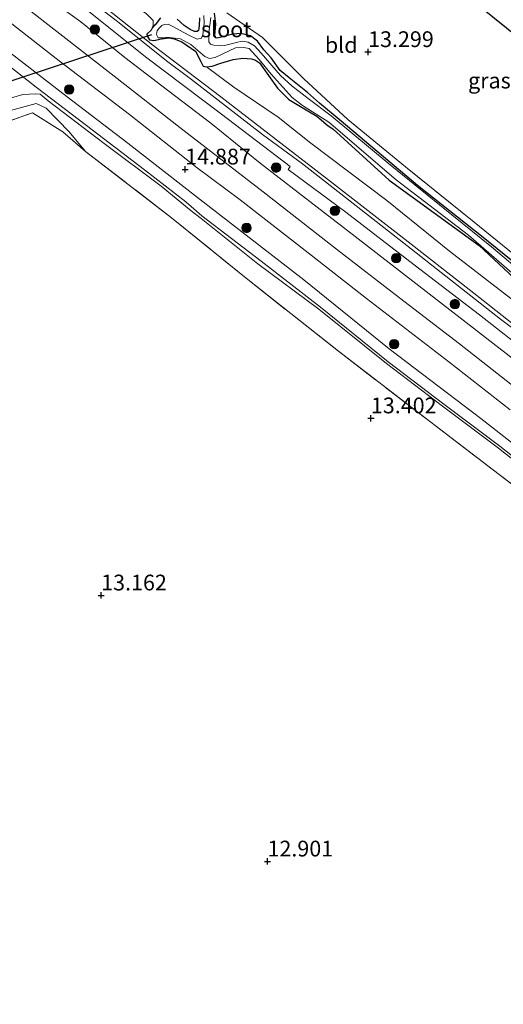
# Model space of a CAD drawing. Units: metres. Extents: x 199990 to 201834, y 399999 to 402610.
# Drawn here: x 200329 to 200406, y 402087 to 402243 of the extents above; entities that cross this region are included whole.
import ezdxf
from ezdxf.enums import TextEntityAlignment as Align

# ---------------------------------------------------------------- set-up
doc = ezdxf.new("R2010")
doc.units = ezdxf.units.M
doc.linetypes.add('IE-TERREINAFSCHEIDING', pattern=[10, 8, -2])
doc.layers.get('0').update_dxf_attribs({"lineweight": 25})
for name, color, linetype, lineweight in [('B-ME-GR-BOOM-S-B1', 93, 'Continuous', 18), ('B-ME-GW-KRUINLIJN-L-B1', 93, 'Continuous', 18), ('B-ME-GW-TEENLIJN-L-B1', 93, 'Continuous', 18), ('B-ME-IE-GRASLAND-GV-B6', 93, 'Continuous', 18), ('B-ME-IE-GRONDWERKLIJN-GROND_INGERICHT-GV-B6', 253, 'Continuous', 18), ('B-ME-IE-TERREINAFSCHEIDING-RASTERHEKWERK-L-B1', 8, 'IE-TERREINAFSCHEIDING', 18), ('B-ME-OG-WATER-GV-B6', 153, 'Continuous', 18), ('B-ME-VH-VERH_SOORT-BITUMEN-GV-B6', 8, 'IE-TERREINAFSCHEIDING-NATUURLIJK-HOUTWAL', 18)]:
    doc.layers.add(name, color=color, linetype=linetype, lineweight=lineweight)
for name, color, linetype in [('B-ME-GW-HOOGTEPUNT-S-B1', 10, 'Continuous'), ('B-ME-GW-INSTEEKWATERGANG-L-B1', 10, 'Continuous'), ('B-ME-KG-KADASTRAAL-OPNAMEDTMGRENS-L-B1', 10, 'Continuous'), ('B-ME-KW-DUIKER-L-B1', 10, 'Continuous')]:
    doc.layers.add(name, color=color, linetype=linetype)
doc.styles.add('NLCS-ISO', font='NLCS-ISO.TTF')
doc.linetypes.add('IE-TERREINAFSCHEIDING-NATUURLIJK-HOUTWAL', pattern='A,7,-1.5,[67,NLCS.SHX,S=0.75,R=45,X=0,Y=0],-1.5,7,-1.5,[70,NLCS.SHX,S=0.75,R=0,X=0,Y=0],-1.5', length=20)

# ---------------------------------------------------------------- blocks, each defined once
blk = doc.blocks.new('hoogtepunt')
for p, q in [((-0.5, 0), (0.5, 0)), ((0, 0.5), (0, -0.5))]:
    blk.add_line(p, q)
blk = doc.blocks.new('boom')
h = blk.add_hatch(color=256)
edge = h.paths.add_edge_path()
edge.add_arc((0, 0), 0.75, 0, 360)
blk.add_circle((0, 0), 0.75)

msp = doc.modelspace()

# ---------------------------------------------------------------- linework, layer by layer
at = {"layer": 'B-ME-GW-INSTEEKWATERGANG-L-B1'}
for points in [[(200380.438, 402227.027, 12.938), (200376.991, 402229.911, 12.905), (200375.084, 402231.59, 12.933), (200372.183, 402233.921, 12.992), (200370.792, 402235.093, 13.074), (200369.343, 402237.063, 13.095), (200368.181, 402238.381, 13.084), (200367.185, 402239.741, 13.052), (200366.074, 402240.576, 13.041), (200364.547, 402240.953, 13.036), (200363.266, 402240.844, 13.025), (200361.602, 402240.426, 13.014), (200361.012, 402240.243, 13.009), (200360.65, 402240.205, 12.998), (200360.442, 402240.329, 13.009), (200360.404, 402240.691, 13.019), (200360.59, 402242.418, 13.063), (200360.355, 402244.198, 13.052)], [(200351.79, 402243.407, 13.133), (200350.925, 402242.341, 13.182), (200350.879, 402242.312, 13.203), (200350.546, 402241.922, 13.241), (200350.306, 402241.496, 13.258), (200349.645, 402240.817, 13.225), (200349.729, 402240.485, 13.225), (200350.072, 402239.944, 13.225), (200350.724, 402239.832, 13.22), (200351.963, 402240.108, 13.22), (200353.169, 402240.234, 13.041), (200353.964, 402240.097, 13.014), (200355.158, 402239.637, 13.057), (200357.414, 402238.116, 13.165), (200357.673, 402237.509, 13.171), (200358.194, 402236.49, 13.176), (200358.585, 402235.775, 13.241), (200359.11, 402235.659, 13.241), (200360, 402235.776, 13.203), (200361.364, 402236.26, 13.182), (200363.331, 402236.807, 13.209), (200364.87, 402237.016, 13.22), (200366.222, 402236.913, 13.187), (200366.85, 402236.735, 13.171), (200367.504, 402236.316, 13.155), (200370.34, 402232.27, 13.003), (200372.139, 402230.458, 12.873), (200374.012, 402229.337, 12.867), (200376.584, 402227.825, 12.845), (200378.381, 402226.32, 12.965), (200379.136, 402225.805, 13.043)], [(200358.005, 402243.446, 13.155), (200357.918, 402242.168, 13.165), (200357.827, 402241.403, 13.165), (200357.599, 402241.257, 13.16), (200357.208, 402241.265, 13.133), (200356.492, 402241.581, 13.111), (200355.572, 402242.216, 13.084), (200354.419, 402243.218, 13.122)], [(200437.487, 402183.168, 13.372), (200434.354, 402185.139, 13.448), (200431.219, 402187.496, 13.416), (200421.936, 402193.67, 13.344), (200413.764, 402199.837, 13.141), (200402.709, 402208.783, 12.977), (200392.564, 402216.813, 12.982), (200380.438, 402227.027, 12.938)], [(200379.136, 402225.805, 13.043), (200388.032, 402217.692, 13.086), (200402.299, 402207.284, 13.07), (200410.176, 402199.952, 13.185), (200418.219, 402193.376, 13.119), (200429.858, 402184.738, 13.169), (200432.554, 402182.557, 13.174), (200435.507, 402180.713, 13.247)]]:
    msp.add_polyline3d(points, dxfattribs=at)
at = {"layer": 'B-ME-GW-KRUINLIJN-L-B1'}
for points in [[(200303.816, 402275.553, 14.837), (200311.367, 402269.629, 14.82), (200321.341, 402261.909, 14.684), (200327.699, 402256.891, 14.677), (200329.822, 402256.046, 14.655), (200331.154, 402255.181, 14.648), (200332.019, 402254.639, 14.619), (200332.601, 402254.089, 14.619), (200333.627, 402252.844, 14.638), (200334.639, 402251.532, 14.653), (200340.424, 402247.196, 14.644), (200350.564, 402239.11, 14.729), (200361.381, 402230.917, 14.707), (200372.053, 402222.631, 14.684)], [(200600.124, 402033.356, 15.39), (200589.776, 402042.207, 15.412), (200572.592, 402056.268, 15.362), (200558.012, 402068.089, 15.296), (200545.907, 402077.46, 15.192), (200533.373, 402087.402, 15.198), (200516.444, 402100.455, 15.127), (200503.266, 402110.896, 15.127), (200490.98, 402120.347, 15.138), (200477.466, 402130.703, 15.159), (200465.589, 402140.024, 15.154), (200453.396, 402149.534, 15.094), (200436.349, 402162.771, 15.077), (200421.714, 402174.168, 15.044), (200409.58, 402183.585, 15.022), (200399.185, 402191.707, 14.995), (200389.716, 402198.99, 14.99), (200379.709, 402206.709, 14.979), (200368.101, 402215.812, 15.044), (200354.873, 402226.026, 15.132), (200344.448, 402234.194, 15.088), (200330.832, 402244.811, 15.061)], [(200358.236, 402211.572, 14.579), (200356.678, 402212.828, 14.587), (200351.904, 402216.723, 14.593), (200342.871, 402223.494, 14.587), (200333.965, 402230.278, 14.576), (200332.709, 402231.296, 14.536), (200331.986, 402231.374, 14.525), (200329.951, 402231.289, 14.525), (200328.54, 402230.861, 14.57), (200324.851, 402229.991, 14.474), (200322.914, 402229.863, 14.507)], [(200372.053, 402222.631, 14.684), (200378.302, 402217.842, 14.706), (200391.544, 402207.505, 14.744), (200401.941, 402199.382, 14.733), (200414.283, 402189.64, 14.722), (200424.881, 402181.711, 14.755), (200441.795, 402168.581, 14.848), (200458.56, 402155.484, 14.931), (200465.172, 402150.423, 14.959), (200472.76, 402145.175, 14.717), (200483.021, 402137.161, 14.865), (200490.756, 402131.37, 14.739), (200496.663, 402127.014, 14.744), (200505.705, 402119.586, 14.826), (200511.907, 402114.767, 14.903), (200521.377, 402107.484, 14.941), (200531.474, 402099.625, 14.892), (200545.542, 402088.709, 15.007), (200556.911, 402079.777, 14.996), (200572.172, 402067.606, 15.056), (200581.841, 402059.604, 15.095), (200589.212, 402054.687, 15.188)], [(200572.434, 402044.565, 14.848), (200570.261, 402046.363, 14.867), (200561.585, 402053.611, 14.902), (200548.21, 402064.168, 14.918), (200538.284, 402071.865, 14.94), (200519.467, 402086.558, 14.918), (200505.707, 402097.202, 14.918), (200492.994, 402107.022, 15.006), (200480.851, 402116.357, 14.842), (200469.355, 402125.393, 14.886), (200459.71, 402132.75, 14.826), (200448.709, 402141.319, 14.875), (200439.618, 402148.319, 14.886), (200427.401, 402157.871, 14.803), (200416.8, 402166.114, 14.842), (200405.383, 402175.131, 14.831), (200396.503, 402181.804, 14.771), (200387.631, 402188.559, 14.749), (200376.917, 402197.185, 14.662), (200367.234, 402204.385, 14.641), (200358.236, 402211.572, 14.579)]]:
    msp.add_polyline3d(points, dxfattribs=at)
at = {"layer": 'B-ME-GW-TEENLIJN-L-B1'}
for points in [[(200350.306, 402241.496, 13.258), (200350.642, 402242.235, 13.315), (200350.656, 402243.008, 13.323), (200349.534, 402244.107, 13.288), (200347.759, 402245.208, 13.28), (200345.976, 402246.068, 13.247), (200343.061, 402248.52, 13.095), (200340.072, 402250.988, 13.16), (200336.251, 402253.955, 13.258), (200330.656, 402258.493, 13.356), (200328.093, 402260.054, 13.461), (200326.252, 402261.667, 13.432), (200322.014, 402264.883, 13.464), (200314.97, 402270.684, 13.54), (200308.614, 402275.508, 13.551), (200306.102, 402277.069, 13.722)], [(200375.655, 402223.555, 13.231), (200370.443, 402227.694, 13.166), (200363.438, 402232.426, 13.377), (200359.11, 402235.659, 13.241)], [(200322.868, 402229.774, 13.521), (200324.733, 402228.461, 13.876), (200327.429, 402228.563, 13.898), (200332.072, 402229.84, 13.876), (200333.681, 402229.114, 13.876), (200337.292, 402225.353, 13.671), (200339.893, 402222.224, 13.467)], [(200589.018, 402055.603, 14.832), (200585.644, 402058.132, 14.558), (200575.226, 402066.897, 14.355), (200566.687, 402073.232, 14.421), (200554.56, 402082.532, 14.355), (200543.979, 402090.737, 14.41), (200524.215, 402106.284, 14.295), (200516.09, 402112.48, 14.306), (200510.509, 402116.527, 14.201), (200497.995, 402126.23, 14.19), (200490.324, 402132.326, 14.168), (200483.488, 402137.523, 14.245), (200471.951, 402146.614, 14.328), (200462.284, 402154.102, 14.163), (200452.168, 402162.8, 13.927), (200441.73, 402171.292, 13.659), (200427.933, 402183.103, 13.417), (200418.042, 402190.839, 13.439), (200409.901, 402196.959, 13.428), (200397.61, 402206.414, 13.269), (200387.664, 402214.44, 13.105), (200375.655, 402223.555, 13.231)]]:
    msp.add_polyline3d(points, dxfattribs=at)
at = {"layer": 'B-ME-IE-GRASLAND-GV-B6'}
for points in [[(200427.097, 402179.472, 14.822), (200405.709, 402195.643, 14.865), (200391.608, 402206.719, 14.816), (200374.288, 402220.289, 14.739), (200367.988, 402224.944, 14.722), (200356.709, 402233.651, 14.654), (200352.751, 402236.584, 14.631), (200344.968, 402242.873, 14.637), (200334.51, 402250.823, 14.756)], [(200411.594, 402172.826, 14.82), (200402.597, 402179.883, 14.825), (200388.055, 402190.937, 14.771), (200374.513, 402201.851, 14.825), (200357.64, 402214.926, 14.767), (200346.627, 402223.534, 14.733), (200337.023, 402230.883, 14.767), (200322.27, 402242.293, 14.75), (200314.139, 402248.494, 14.767)], [(200422.626, 402177.72, 15.024), (200399.765, 402195.484, 14.986), (200382.651, 402208.731, 14.948), (200367.604, 402220.372, 15.024), (200359.769, 402226.703, 14.99), (200352.912, 402231.965, 14.893), (200346.163, 402237.16, 14.939), (200339.139, 402242.787, 14.939), (200333.333, 402247.034, 14.961)], [(200414.283, 402189.64, 14.722), (200401.941, 402199.382, 14.733), (200391.544, 402207.505, 14.744), (200378.302, 402217.842, 14.706), (200372.053, 402222.631, 14.684), (200361.381, 402230.917, 14.707), (200350.564, 402239.11, 14.729), (200340.424, 402247.196, 14.644)], [(200340.424, 402247.196, 14.644), (200350.564, 402239.11, 14.729), (200361.381, 402230.917, 14.707), (200372.053, 402222.631, 14.684)], [(200323.095, 402246.502, 14.87), (200335.721, 402236.633, 14.899), (200346.907, 402228.069, 14.91), (200357.593, 402219.657, 14.87), (200364.407, 402214.57, 15.001)], [(200338.779, 402245.784, 14.813), (200349.4, 402237.264, 14.785), (200361.489, 402228.13, 14.876), (200372.366, 402219.84, 14.904), (200372.022, 402219.36, 14.899)], [(200350.306, 402241.496, 13.258), (200350.642, 402242.235, 13.315), (200350.656, 402243.008, 13.323), (200349.534, 402244.107, 13.288)], [(200349.534, 402244.107, 13.288), (200350.656, 402243.008, 13.323), (200350.642, 402242.235, 13.315), (200350.306, 402241.496, 13.258), (200349.645, 402240.817, 13.225), (200349.729, 402240.485, 13.225), (200350.072, 402239.944, 13.225), (200350.724, 402239.832, 13.22), (200351.963, 402240.108, 13.22), (200353.169, 402240.234, 13.041), (200353.964, 402240.097, 13.014), (200355.158, 402239.637, 13.057), (200357.414, 402238.116, 13.165), (200357.673, 402237.509, 13.171), (200358.194, 402236.49, 13.176), (200358.585, 402235.775, 13.241), (200359.11, 402235.659, 13.241), (200363.438, 402232.426, 13.377), (200370.443, 402227.694, 13.166), (200375.655, 402223.555, 13.231), (200387.664, 402214.44, 13.105), (200397.61, 402206.414, 13.269), (200409.901, 402196.959, 13.428)], [(200413.764, 402199.837, 13.141), (200402.709, 402208.783, 12.977), (200392.564, 402216.813, 12.982), (200380.438, 402227.027, 12.938), (200376.991, 402229.911, 12.905), (200375.084, 402231.59, 12.933), (200372.183, 402233.921, 12.992), (200370.792, 402235.093, 13.074), (200369.343, 402237.063, 13.095), (200368.181, 402238.381, 13.084), (200367.185, 402239.741, 13.052), (200366.074, 402240.576, 13.041), (200364.547, 402240.953, 13.036), (200363.266, 402240.844, 13.025), (200361.602, 402240.426, 13.014), (200361.012, 402240.243, 13.009), (200360.65, 402240.205, 12.998), (200360.442, 402240.329, 13.009), (200360.404, 402240.691, 13.019), (200360.59, 402242.418, 13.063), (200360.355, 402244.198, 13.052)], [(200360.355, 402244.198, 13.052), (200360.59, 402242.418, 13.063), (200360.404, 402240.691, 13.019), (200360.442, 402240.329, 13.009), (200360.65, 402240.205, 12.998), (200361.012, 402240.243, 13.009), (200361.602, 402240.426, 13.014), (200363.266, 402240.844, 13.025), (200364.547, 402240.953, 13.036), (200366.074, 402240.576, 13.041), (200367.185, 402239.741, 13.052), (200368.181, 402238.381, 13.084), (200369.343, 402237.063, 13.095), (200370.792, 402235.093, 13.074), (200372.183, 402233.921, 12.992), (200375.084, 402231.59, 12.933), (200376.991, 402229.911, 12.905), (200380.438, 402227.027, 12.938), (200392.564, 402216.813, 12.982), (200402.709, 402208.783, 12.977), (200413.764, 402199.837, 13.141)], [(200362.299, 402244.207, 13.086), (200367.948, 402240.288, 13.048), (200374.505, 402233.734, 13.048), (200381.486, 402227.322, 13.026)], [(200318.226, 402243.353, 14.625), (200323.436, 402239.197, 14.625), (200332.06, 402232.434, 14.71), (200340.051, 402226.347, 14.591), (200349.236, 402219.336, 14.653), (200355.798, 402214.223, 14.67), (200358.337, 402212.005, 14.601)], [(200410.176, 402199.952, 13.185), (200402.299, 402207.284, 13.07), (200388.032, 402217.692, 13.086), (200379.136, 402225.805, 13.043), (200378.381, 402226.32, 12.965), (200376.584, 402227.825, 12.845), (200374.012, 402229.337, 12.867), (200372.139, 402230.458, 12.873), (200370.34, 402232.27, 13.003), (200367.504, 402236.316, 13.155), (200366.85, 402236.735, 13.171), (200366.222, 402236.913, 13.187), (200364.87, 402237.016, 13.22), (200363.331, 402236.807, 13.209), (200361.364, 402236.26, 13.182), (200360, 402235.776, 13.203), (200359.11, 402235.659, 13.241), (200358.585, 402235.775, 13.241), (200358.194, 402236.49, 13.176), (200357.673, 402237.509, 13.171), (200357.414, 402238.116, 13.165), (200355.158, 402239.637, 13.057), (200353.964, 402240.097, 13.014), (200353.169, 402240.234, 13.041), (200351.963, 402240.108, 13.22), (200350.724, 402239.832, 13.22), (200350.072, 402239.944, 13.225), (200349.729, 402240.485, 13.225), (200349.645, 402240.817, 13.225), (200350.306, 402241.496, 13.258), (200350.546, 402241.922, 13.241), (200350.879, 402242.312, 13.203), (200350.925, 402242.341, 13.182), (200351.79, 402243.407, 13.133)], [(200351.79, 402243.407, 13.133), (200350.925, 402242.341, 13.182), (200350.879, 402242.312, 13.203), (200350.546, 402241.922, 13.241), (200350.306, 402241.496, 13.258)], [(200358.683, 402243.783, 12.426), (200358.734, 402242.594, 12.399), (200358.515, 402240.719, 12.302), (200358.279, 402240.183, 12.28), (200357.585, 402240.062, 12.258), (200356.275, 402240.705, 12.247), (200354.832, 402241.456, 12.432), (200353.746, 402242.049, 12.48), (200353.002, 402242.41, 12.475), (200352.399, 402242.348, 12.502), (200352.021, 402242.235, 12.535), (200351.674, 402241.872, 12.556), (200351.258, 402241.415, 12.578), (200351.159, 402240.812, 12.573), (200351.407, 402240.274, 12.551), (200352.106, 402240.235, 12.48), (200352.49, 402240.272, 12.415), (200352.809, 402240.347, 12.367), (200354.976, 402240.121, 12.334), (200356.581, 402239.216, 12.269), (200357.704, 402238.261, 12.253), (200358.828, 402237.306, 12.274), (200359.543, 402236.991, 12.28), (200360.478, 402237.137, 12.285), (200363.682, 402238.665, 12.312), (200364.991, 402238.729, 12.334), (200365.86, 402238.576, 12.426), (200367.433, 402236.815, 12.459), (200369.356, 402234.505, 12.497), (200372.693, 402230.784, 12.491), (200374.336, 402229.517, 12.475), (200378.462, 402226.877, 12.54), (200389.178, 402217.737, 12.446), (200400.646, 402208.948, 12.572), (200407.504, 402202.997, 12.556)], [(200358.005, 402243.446, 13.155), (200357.918, 402242.168, 13.165), (200357.827, 402241.403, 13.165), (200357.599, 402241.257, 13.16), (200357.208, 402241.265, 13.133), (200356.492, 402241.581, 13.111), (200355.572, 402242.216, 13.084), (200354.419, 402243.218, 13.122)], [(200354.419, 402243.218, 13.122), (200355.572, 402242.216, 13.084), (200356.492, 402241.581, 13.111), (200357.208, 402241.265, 13.133), (200357.599, 402241.257, 13.16), (200357.827, 402241.403, 13.165), (200357.918, 402242.168, 13.165), (200358.005, 402243.446, 13.155)], [(200412.016, 402200.616, 12.556), (200404.287, 402207.115, 12.496), (200397.989, 402212.189, 12.556), (200388.237, 402220.125, 12.49), (200378.847, 402227.902, 12.534), (200375.225, 402230.624, 12.442), (200373.804, 402231.723, 12.404), (200372.673, 402232.609, 12.383), (200370.842, 402234.27, 12.334), (200367.763, 402237.809, 12.318), (200366.69, 402238.989, 12.312), (200365.679, 402239.566, 12.334), (200364.735, 402239.736, 12.323), (200363.829, 402239.544, 12.307), (200361.955, 402239.055, 12.264), (200361.352, 402238.993, 12.258), (200360.242, 402239.12, 12.253), (200359.718, 402239.236, 12.264), (200359.456, 402239.648, 12.264), (200359.455, 402241.061, 12.302), (200359.789, 402243.46, 12.339)], [(200409.901, 402196.959, 13.428), (200397.61, 402206.414, 13.269), (200387.664, 402214.44, 13.105), (200375.655, 402223.555, 13.231), (200370.443, 402227.694, 13.166), (200363.438, 402232.426, 13.377), (200359.11, 402235.659, 13.241), (200360, 402235.776, 13.203), (200361.364, 402236.26, 13.182), (200363.331, 402236.807, 13.209), (200364.87, 402237.016, 13.22), (200366.222, 402236.913, 13.187), (200366.85, 402236.735, 13.171), (200367.504, 402236.316, 13.155), (200370.34, 402232.27, 13.003), (200372.139, 402230.458, 12.873), (200374.012, 402229.337, 12.867), (200376.584, 402227.825, 12.845), (200378.381, 402226.32, 12.965), (200379.136, 402225.805, 13.043), (200388.032, 402217.692, 13.086), (200402.299, 402207.284, 13.07), (200410.176, 402199.952, 13.185)], [(200422, 402158.405, 13.613), (200405.51, 402170.968, 13.585), (200395.346, 402178.724, 13.541), (200379.563, 402190.893, 13.536), (200365.359, 402202.12, 13.514), (200353.567, 402211.688, 13.424), (200339.893, 402222.224, 13.467), (200337.292, 402225.353, 13.671), (200333.681, 402229.114, 13.876), (200332.072, 402229.84, 13.876), (200327.429, 402228.563, 13.898), (200324.733, 402228.461, 13.876), (200322.868, 402229.774, 13.521), (200322.914, 402229.863, 14.507), (200324.851, 402229.991, 14.474), (200328.54, 402230.861, 14.57), (200329.951, 402231.289, 14.525), (200331.986, 402231.374, 14.525), (200332.709, 402231.296, 14.536), (200333.965, 402230.278, 14.576), (200342.871, 402223.494, 14.587), (200351.904, 402216.723, 14.593), (200356.678, 402212.828, 14.587), (200358.236, 402211.572, 14.579)], [(200416.8, 402166.114, 14.842), (200405.383, 402175.131, 14.831), (200396.503, 402181.804, 14.771), (200387.631, 402188.559, 14.749), (200376.917, 402197.185, 14.662), (200367.234, 402204.385, 14.641), (200358.236, 402211.572, 14.579), (200356.678, 402212.828, 14.587), (200351.904, 402216.723, 14.593), (200342.871, 402223.494, 14.587), (200333.965, 402230.278, 14.576), (200332.709, 402231.296, 14.536), (200331.986, 402231.374, 14.525), (200329.951, 402231.289, 14.525), (200328.54, 402230.861, 14.57)], [(200327.429, 402228.563, 13.898), (200332.072, 402229.84, 13.876), (200333.681, 402229.114, 13.876), (200337.292, 402225.353, 13.671), (200339.893, 402222.224, 13.467), (200336.315, 402225.343, 13.498), (200331.507, 402228.34, 13.691), (200323.335, 402225.477, 13.495)], [(200381.486, 402227.322, 13.026), (200390.631, 402219.765, 12.927), (200401.51, 402211.029, 13.004), (200407.738, 402205.989, 13.114)], [(200372.053, 402222.631, 14.684), (200378.302, 402217.842, 14.706), (200391.544, 402207.505, 14.744), (200401.941, 402199.382, 14.733), (200414.283, 402189.64, 14.722)], [(200372.022, 402219.36, 14.899), (200381.16, 402212.589, 14.904), (200392.017, 402204.25, 14.854), (200402.364, 402196.3, 14.887), (200413.157, 402187.856, 14.876)], [(200364.407, 402214.57, 15.001), (200375.68, 402205.782, 15.023), (200384.437, 402198.897, 15.039), (200397.494, 402188.844, 14.99), (200407.24, 402181.225, 14.995)], [(200358.236, 402211.572, 14.579), (200367.234, 402204.385, 14.641), (200376.917, 402197.185, 14.662), (200387.631, 402188.559, 14.749), (200396.503, 402181.804, 14.771), (200405.383, 402175.131, 14.831), (200416.8, 402166.114, 14.842)], [(200358.337, 402212.005, 14.601), (200367.747, 402204.808, 14.76), (200377.165, 402197.499, 14.798), (200387.878, 402188.874, 14.749), (200396.744, 402182.123, 14.771), (200405.627, 402175.448, 14.831), (200417.047, 402166.429, 14.842)]]:
    msp.add_polyline3d(points, dxfattribs=at)
at = {"layer": 'B-ME-IE-GRONDWERKLIJN-GROND_INGERICHT-GV-B6'}
for points in [[(200397.917, 402248.876, 13.648), (200423.84, 402227.918, 13.854), (200445.028, 402210.788, 14.027), (200449.762, 402206.961, 13.727)], [(200449.762, 402206.961, 13.727), (200444.795, 402200.583, 13.51), (200440.219, 402194.651, 13.466), (200433.877, 402186.675, 13.532), (200425.301, 402192.83, 13.466), (200417.059, 402198.872, 13.334), (200407.738, 402205.989, 13.114), (200401.51, 402211.029, 13.004), (200390.631, 402219.765, 12.927), (200381.486, 402227.322, 13.026), (200374.505, 402233.734, 13.048), (200367.948, 402240.288, 13.048), (200362.299, 402244.207, 13.086)], [(200323.335, 402225.477, 13.495), (200331.507, 402228.34, 13.691), (200336.315, 402225.343, 13.498), (200339.893, 402222.224, 13.467)], [(200339.893, 402222.224, 13.467), (200353.567, 402211.688, 13.424), (200365.359, 402202.12, 13.514), (200379.563, 402190.893, 13.536), (200395.346, 402178.724, 13.541), (200405.51, 402170.968, 13.585), (200422, 402158.405, 13.613)]]:
    msp.add_polyline3d(points, dxfattribs=at)
at = {"layer": 'B-ME-IE-TERREINAFSCHEIDING-RASTERHEKWERK-L-B1'}
for points in [[(200323.335, 402225.477, 13.495), (200331.507, 402228.34, 13.691), (200336.315, 402225.343, 13.498), (200339.893, 402222.224, 13.467)], [(200449.762, 402206.961, 13.727), (200444.795, 402200.583, 13.51), (200440.219, 402194.651, 13.466), (200433.877, 402186.675, 13.532), (200425.301, 402192.83, 13.466), (200417.059, 402198.872, 13.334), (200407.738, 402205.989, 13.114), (200401.51, 402211.029, 13.004), (200390.631, 402219.765, 12.927), (200381.486, 402227.322, 13.026)], [(200339.893, 402222.224, 13.467), (200353.567, 402211.688, 13.424), (200365.359, 402202.12, 13.514), (200379.563, 402190.893, 13.536), (200395.346, 402178.724, 13.541), (200405.51, 402170.968, 13.585), (200422, 402158.405, 13.613), (200431.772, 402150.854, 13.689), (200444.865, 402140.349, 13.684), (200455.348, 402132.602, 13.739), (200468.187, 402122.391, 13.744), (200478.124, 402114.684, 13.733), (200496.965, 402100.174, 13.777)]]:
    msp.add_polyline3d(points, dxfattribs=at)
at = {"layer": 'B-ME-KG-KADASTRAAL-OPNAMEDTMGRENS-L-B1'}
msp.add_polyline3d([(200612.164, 402075.423, 14.148), (200610.337, 402077.055, 14.098), (200609.779, 402077.554, 14.079), (200609.711, 402077.615, 13.992), (200609.518, 402077.772, 13.709), (200609.098, 402078.112, 13.698), (200608.294, 402078.763, 14.532), (200607.525, 402079.386, 14.231), (200589.649, 402093.863, 14.386), (200587.054, 402095.961, 14.375), (200563.084, 402115.34, 14.339), (200539.114, 402134.72, 14.225), (200536.411, 402136.905, 12.523), (200534.453, 402138.488, 12.523), (200505.388, 402161.988, 12.523), (200476.322, 402185.487, 12.523), (200473.45, 402187.809, 12.523), (200466.548, 402193.389, 13.423), (200461.996, 402197.069, 13.788), (200460.589, 402198.207, 13.784), (200449.762, 402206.961, 13.727), (200445.028, 402210.788, 14.027), (200423.84, 402227.918, 13.854), (200397.917, 402248.876, 13.648)], dxfattribs=at)
at = {"layer": 'B-ME-KW-DUIKER-L-B1'}
msp.add_line((200350.39, 402240.743, 12.918), (200321.322, 402231.192, 12.938), dxfattribs=at)
at = {"layer": 'B-ME-OG-WATER-GV-B6'}
for points in [[(200407.504, 402202.997, 12.556), (200400.646, 402208.948, 12.572), (200389.178, 402217.737, 12.446), (200378.462, 402226.877, 12.54), (200374.336, 402229.517, 12.475), (200372.693, 402230.784, 12.491), (200369.356, 402234.505, 12.497), (200367.433, 402236.815, 12.459), (200365.86, 402238.576, 12.426), (200364.991, 402238.729, 12.334), (200363.682, 402238.665, 12.312), (200360.478, 402237.137, 12.285), (200359.543, 402236.991, 12.28), (200358.828, 402237.306, 12.274), (200357.704, 402238.261, 12.253), (200356.581, 402239.216, 12.269), (200354.976, 402240.121, 12.334), (200352.809, 402240.347, 12.367), (200352.49, 402240.272, 12.415), (200352.106, 402240.235, 12.48), (200351.407, 402240.274, 12.551), (200351.159, 402240.812, 12.573), (200351.258, 402241.415, 12.578), (200351.674, 402241.872, 12.556), (200352.021, 402242.235, 12.535), (200352.399, 402242.348, 12.502), (200353.002, 402242.41, 12.475), (200353.746, 402242.049, 12.48), (200354.832, 402241.456, 12.432), (200356.275, 402240.705, 12.247), (200357.585, 402240.062, 12.258), (200358.279, 402240.183, 12.28), (200358.515, 402240.719, 12.302), (200358.734, 402242.594, 12.399), (200358.683, 402243.783, 12.426)], [(200359.789, 402243.46, 12.339), (200359.455, 402241.061, 12.302), (200359.456, 402239.648, 12.264), (200359.718, 402239.236, 12.264), (200360.242, 402239.12, 12.253), (200361.352, 402238.993, 12.258), (200361.955, 402239.055, 12.264), (200363.829, 402239.544, 12.307), (200364.735, 402239.736, 12.323), (200365.679, 402239.566, 12.334), (200366.69, 402238.989, 12.312), (200367.763, 402237.809, 12.318), (200370.842, 402234.27, 12.334), (200372.673, 402232.609, 12.383), (200373.804, 402231.723, 12.404), (200375.225, 402230.624, 12.442), (200378.847, 402227.902, 12.534), (200388.237, 402220.125, 12.49), (200397.989, 402212.189, 12.556), (200404.287, 402207.115, 12.496), (200412.016, 402200.616, 12.556)]]:
    msp.add_polyline3d(points, dxfattribs=at)
at = {"layer": 'B-ME-VH-VERH_SOORT-BITUMEN-GV-B6'}
for points in [[(200334.51, 402250.823, 14.756), (200344.968, 402242.873, 14.637), (200352.751, 402236.584, 14.631), (200356.709, 402233.651, 14.654), (200367.988, 402224.944, 14.722), (200374.288, 402220.289, 14.739)], [(200314.139, 402248.494, 14.767), (200322.27, 402242.293, 14.75), (200337.023, 402230.883, 14.767), (200346.627, 402223.534, 14.733), (200357.64, 402214.926, 14.767), (200374.513, 402201.851, 14.825), (200388.055, 402190.937, 14.771), (200402.597, 402179.883, 14.825), (200411.594, 402172.826, 14.82)], [(200333.333, 402247.034, 14.961), (200339.139, 402242.787, 14.939), (200346.163, 402237.16, 14.939), (200352.912, 402231.965, 14.893), (200359.769, 402226.703, 14.99), (200367.604, 402220.372, 15.024), (200382.651, 402208.731, 14.948), (200399.765, 402195.484, 14.986), (200422.626, 402177.72, 15.024)], [(200407.24, 402181.225, 14.995), (200397.494, 402188.844, 14.99), (200384.437, 402198.897, 15.039), (200375.68, 402205.782, 15.023), (200364.407, 402214.57, 15.001), (200357.593, 402219.657, 14.87), (200346.907, 402228.069, 14.91), (200335.721, 402236.633, 14.899), (200323.095, 402246.502, 14.87)], [(200413.157, 402187.856, 14.876), (200402.364, 402196.3, 14.887), (200392.017, 402204.25, 14.854), (200381.16, 402212.589, 14.904), (200372.022, 402219.36, 14.899), (200372.366, 402219.84, 14.904), (200361.489, 402228.13, 14.876), (200349.4, 402237.264, 14.785), (200338.779, 402245.784, 14.813)], [(200417.047, 402166.429, 14.842), (200405.627, 402175.448, 14.831), (200396.744, 402182.123, 14.771), (200387.878, 402188.874, 14.749), (200377.165, 402197.499, 14.798), (200367.747, 402204.808, 14.76), (200358.337, 402212.005, 14.601), (200355.798, 402214.223, 14.67), (200349.236, 402219.336, 14.653), (200340.051, 402226.347, 14.591), (200332.06, 402232.434, 14.71), (200323.436, 402239.197, 14.625), (200318.226, 402243.353, 14.625)], [(200374.288, 402220.289, 14.739), (200391.608, 402206.719, 14.816), (200405.709, 402195.643, 14.865), (200427.097, 402179.472, 14.822)]]:
    msp.add_polyline3d(points, dxfattribs=at)

# ---------------------------------------------------------------- block references
at = {"layer": 'B-ME-GR-BOOM-S-B1', "rotation": 90}
for p in [(200341.386, 402241.591, 14.976), (200337.319, 402232.062, 14.94), (200370.116, 402219.666, 14.915), (200379.462, 402212.82, 14.987), (200365.447, 402210.094, 14.88), (200389.177, 402205.295, 14.97), (200398.469, 402198.022, 14.954), (200388.841, 402191.662, 14.985)]:
    msp.add_blockref('boom', p, dxfattribs=at)
at = {"layer": 'B-ME-GW-HOOGTEPUNT-S-B1', "rotation": 90}
for p in [(200384.718, 402238.011, 13.299), (200384.718, 402238.011, 13.299), (200355.709, 402219.384, 14.887), (200355.709, 402219.384, 14.887), (200385.158, 402179.903, 13.402), (200385.158, 402179.903, 13.402), (200342.389, 402151.795, 13.162), (200342.389, 402151.795, 13.162), (200368.763, 402109.582, 12.901), (200368.763, 402109.582, 12.901)]:
    msp.add_blockref('hoogtepunt', p, dxfattribs=at)

# ---------------------------------------------------------------- texts
at = {"layer": 'B-ME-GW-HOOGTEPUNT-S-B1', "ltscale": 0.2, "style": 'NLCS-ISO'}
for s, p in [('13.299', (200384.718, 402238.011, 13.299)), ('13.299', (200384.718, 402238.011, 13.299)), ('14.887', (200355.709, 402219.384, 14.887)), ('14.887', (200355.709, 402219.384, 14.887)), ('13.402', (200385.158, 402179.903, 13.402)), ('13.402', (200385.158, 402179.903, 13.402)), ('13.162', (200342.389, 402151.795, 13.162)), ('13.162', (200342.389, 402151.795, 13.162)), ('12.901', (200368.763, 402109.582, 12.901)), ('12.901', (200368.763, 402109.582, 12.901))]:
    msp.add_text(s, height=2.5, dxfattribs=at).set_placement(p, align=Align.BOTTOM_LEFT)
at = {"layer": 'B-ME-IE-GRASLAND-GV-B6', "ltscale": 0.2, "style": 'NLCS-ISO'}
msp.add_text('gras', height=2.5, dxfattribs=at).set_placement((200403.946, 402233.4785), align=Align.MIDDLE_CENTER)
at = {"layer": 'B-ME-IE-GRONDWERKLIJN-GROND_INGERICHT-GV-B6', "ltscale": 0.2, "style": 'NLCS-ISO'}
msp.add_text('bld', height=2.5, dxfattribs=at).set_placement((200380.4554, 402239.1314), align=Align.MIDDLE_CENTER)
at = {"layer": 'B-ME-OG-WATER-GV-B6', "ltscale": 0.2, "style": 'NLCS-ISO'}
msp.add_text('sloot', height=2.5, dxfattribs=at).set_placement((200362.2114, 402241.6066), align=Align.MIDDLE_CENTER)

doc.saveas('drawing.dxf')
